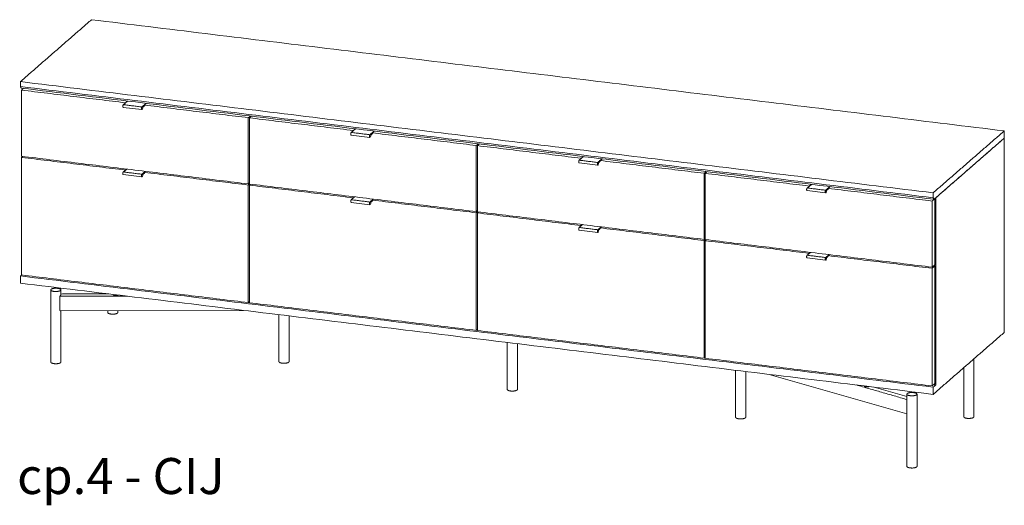
# Model space of a CAD drawing. Extents: x 727 to 1698, y -4316 to 261.
# Drawn here: x 1601 to 1698, y -4149 to -4102 of the extents above; entities that cross this region are included whole.
import ezdxf

# ---------------------------------------------------------------- set-up
doc = ezdxf.new("R2010")
doc.units = 0
doc.header["$MEASUREMENT"] = 0
doc.layers.add('2D', color=7, linetype='CONTINUOUS', lineweight=20)
doc.layers.add('NOTES', color=7, linetype='CONTINUOUS', lineweight=20)
doc.styles.add('PRODUCT NOTES', font='arial.ttf', dxfattribs={"height": 1})

msp = doc.modelspace()

# ---------------------------------------------------------------- linework, layer by layer
at = {"layer": '2D', "extrusion": (-3.06975e-17, 0.945519, 0.325568)}
for p, q in [((1613.1893, -4110.4592), (1611.3639, -4110.237)), ((1611.784, -4109.6162), (1611.3673, -4109.9791)), ((1613.3173, -4110.1913), (1613.2493, -4110.3952)), ((1613.4494, -4110.0784), (1613.3163, -4110.1942)), ((1634.242, -4112.3499), (1633.8253, -4112.7128)), ((1635.6473, -4113.1929), (1633.8219, -4112.9707)), ((1635.7753, -4112.925), (1635.7073, -4113.1289)), ((1635.9074, -4112.8121), (1635.7743, -4112.9279)), ((1656.7, -4115.0836), (1656.2833, -4115.4465)), ((1611.7013, -4116.3143), (1611.3673, -4116.6051)), ((1658.1053, -4115.9266), (1656.2799, -4115.7044)), ((1658.2333, -4115.6587), (1658.1653, -4115.8626)), ((1658.3654, -4115.5458), (1658.2323, -4115.6616)), ((1613.1893, -4117.0852), (1611.3639, -4116.863)), ((1613.3173, -4116.8173), (1613.2493, -4117.0213)), ((1613.4494, -4116.7045), (1613.3163, -4116.8203)), ((1679.158, -4117.8173), (1678.7413, -4118.1802)), ((1680.8234, -4118.2795), (1680.6903, -4118.3953)), ((1634.1593, -4119.048), (1633.8253, -4119.3388)), ((1680.5633, -4118.6603), (1678.7379, -4118.4381)), ((1680.6913, -4118.3924), (1680.6233, -4118.5963)), ((1635.6473, -4119.8189), (1633.8219, -4119.5967)), ((1635.7753, -4119.551), (1635.7073, -4119.755)), ((1635.9074, -4119.4382), (1635.7743, -4119.554)), ((1656.6173, -4121.7817), (1656.2833, -4122.0725)), ((1658.3654, -4122.1719), (1658.2323, -4122.2877)), ((1658.1053, -4122.5526), (1656.2799, -4122.3304)), ((1658.2333, -4122.2847), (1658.1653, -4122.4887)), ((1680.5633, -4125.2863), (1678.7379, -4125.0641)), ((1679.0753, -4124.5154), (1678.7413, -4124.8062)), ((1680.6913, -4125.0184), (1680.6233, -4125.2224)), ((1680.8234, -4124.9056), (1680.6904, -4125.0214)), ((1604.22, -4128.209), (1604.22, -4135.319)), ((1605.22, -4128.209), (1605.22, -4128.693)), ((1609.8261, -4128.5937), (1609.8261, -4128.6025)), ((1610.3754, -4128.6606), (1610.3754, -4128.681)), ((1605.1514, -4130.2612), (1623.224, -4130.2246)), ((1605.22, -4130.2611), (1605.22, -4135.319)), ((1609.8261, -4130.2517), (1609.8261, -4130.4374)), ((1610.8261, -4130.2497), (1610.8261, -4130.4374)), ((1626.7006, -4130.6478), (1626.7006, -4135.2735)), ((1627.7006, -4130.7695), (1627.7006, -4135.2735)), ((1649.1981, -4133.3863), (1649.1981, -4138.012)), ((1650.1981, -4133.508), (1650.1981, -4138.012)), ((1695.1761, -4135.0043), (1695.1761, -4140.7049)), ((1671.6956, -4136.1248), (1671.6956, -4140.7505)), ((1672.6956, -4136.2465), (1672.6956, -4140.7505)), ((1675.0111, -4136.5284), (1688.57, -4140.4142)), ((1694.1761, -4135.875), (1694.1761, -4140.7049)), ((1684.3873, -4137.6697), (1684.3873, -4137.6901)), ((1685.3536, -4137.7873), (1688.57, -4138.7091)), ((1688.57, -4138.4765), (1688.57, -4145.5865)), ((1689.57, -4138.4765), (1689.57, -4145.5865))]:
    msp.add_line(p, q, dxfattribs=at)
at = {"layer": '2D'}
for points in [[(1608.2288, -4101.6067), (1601.2247, -4107.7057)], [(1698.1715, -4112.555), (1608.2288, -4101.6067)], [(1601.2247, -4108.1896), (1601.2247, -4107.7057)], [(1601.2247, -4107.7057), (1691.1673, -4118.654)], [(1691.1673, -4119.1379), (1601.2247, -4108.1896)], [(1601.3074, -4108.341), (1601.2247, -4108.1896)], [(1691.2501, -4119.2892), (1601.3074, -4108.341)], [(1601.5306, -4108.3681), (1601.3353, -4108.5381)], [(1611.5686, -4109.7838), (1601.3353, -4108.5381)], [(1601.3353, -4108.5381), (1601.3353, -4115.0525)], [(1601.4866, -4108.3628), (1601.4866, -4108.4064)], [(1611.3802, -4109.9753), (1613.2056, -4110.1975)], [(1611.7639, -4109.6138), (1611.5686, -4109.7838)], [(1611.5686, -4109.7838), (1611.5686, -4109.8038)], [(1613.6169, -4109.8393), (1613.2056, -4110.1975)], [(1613.4292, -4110.0959), (1613.4494, -4110.0983)], [(1613.6446, -4109.8427), (1613.4494, -4110.0127)], [(1623.6827, -4111.2584), (1613.4494, -4110.0127)], [(1613.4494, -4110.0127), (1613.4494, -4110.0983)], [(1623.8779, -4111.0884), (1623.6827, -4111.2584)], [(1623.6827, -4117.7728), (1623.6827, -4111.2584)], [(1623.9886, -4111.1018), (1623.7933, -4111.2718)], [(1634.0266, -4112.5175), (1623.7933, -4111.2718)], [(1623.7933, -4111.2718), (1623.7933, -4117.7862)], [(1623.9447, -4111.1401), (1623.9447, -4111.0965)], [(1634.2219, -4112.3475), (1634.0266, -4112.5175)], [(1633.8382, -4112.709), (1635.6636, -4112.9312)], [(1634.0266, -4112.5175), (1634.0266, -4112.5375)], [(1636.075, -4112.573), (1635.6636, -4112.9312)], [(1635.8873, -4112.8296), (1635.9074, -4112.832)], [(1636.1026, -4112.5764), (1635.9074, -4112.7464)], [(1646.1407, -4113.9921), (1635.9074, -4112.7464)], [(1635.9074, -4112.7464), (1635.9074, -4112.832)], [(1691.1673, -4118.654), (1698.1715, -4112.555)], [(1691.2501, -4119.2892), (1698.1715, -4113.2623)], [(1698.1715, -4113.2623), (1691.4293, -4119.1332)], [(1698.1715, -4113.2623), (1698.1715, -4112.555)], [(1698.1715, -4132.396), (1698.1715, -4113.2623)], [(1646.3359, -4113.8221), (1646.1407, -4113.9921)], [(1646.1407, -4120.5065), (1646.1407, -4113.9921)], [(1646.4466, -4113.8355), (1646.2513, -4114.0055)], [(1656.4846, -4115.2512), (1646.2513, -4114.0055)], [(1646.2513, -4114.0055), (1646.2513, -4120.5199)], [(1646.4027, -4113.8738), (1646.4027, -4113.8302)], [(1601.3353, -4115.0525), (1623.6827, -4117.7728)], [(1601.4478, -4115.0662), (1601.3353, -4115.1642)], [(1601.3353, -4115.1642), (1611.5686, -4116.4099)], [(1601.3353, -4115.1642), (1601.3353, -4126.7412)], [(1656.6799, -4115.0812), (1656.4846, -4115.2512)], [(1656.4846, -4115.2512), (1656.4846, -4115.2712)], [(1658.533, -4115.3067), (1658.1216, -4115.6649)], [(1658.5606, -4115.3101), (1658.3654, -4115.4801)], [(1611.5686, -4116.4099), (1611.6812, -4116.3119)], [(1656.2962, -4115.4427), (1658.1216, -4115.6649)], [(1658.3453, -4115.5633), (1658.3654, -4115.5657)], [(1668.5987, -4116.7258), (1658.3654, -4115.4801)], [(1658.3654, -4115.4801), (1658.3654, -4115.5657)], [(1611.3802, -4116.6014), (1613.2056, -4116.8236)], [(1611.5686, -4116.4099), (1611.5686, -4116.4298)], [(1613.5342, -4116.5375), (1613.2056, -4116.8236)], [(1613.4292, -4116.722), (1613.4494, -4116.7244)], [(1613.4494, -4116.6388), (1613.5619, -4116.5408)], [(1613.4494, -4116.6388), (1623.6827, -4117.8844)], [(1613.4494, -4116.7244), (1613.4494, -4116.6388)], [(1668.7939, -4116.5558), (1668.5987, -4116.7258)], [(1668.5987, -4123.2402), (1668.5987, -4116.7258)], [(1668.9046, -4116.5692), (1668.7093, -4116.7392)], [(1678.9427, -4117.9849), (1668.7093, -4116.7392)], [(1668.7093, -4116.7392), (1668.7093, -4123.2536)], [(1668.8607, -4116.6075), (1668.8607, -4116.5639)], [(1623.7933, -4117.6764), (1623.6827, -4117.7728)], [(1623.7952, -4117.7865), (1623.6827, -4117.8844)], [(1623.6827, -4129.4615), (1623.6827, -4117.8844)], [(1623.7933, -4117.7862), (1646.1407, -4120.5065)], [(1623.9058, -4117.7999), (1623.7933, -4117.8979)], [(1623.7933, -4117.8979), (1634.0266, -4119.1436)], [(1623.7933, -4117.8979), (1623.7933, -4129.4749)], [(1678.7542, -4118.1764), (1680.5796, -4118.3986)], [(1679.1379, -4117.8149), (1678.9427, -4117.9849)], [(1678.9427, -4117.9849), (1678.9427, -4118.0049)], [(1680.991, -4118.0404), (1680.5796, -4118.3986)], [(1680.8033, -4118.297), (1680.8234, -4118.2994)], [(1681.0186, -4118.0438), (1680.8234, -4118.2138)], [(1691.0567, -4119.4595), (1680.8234, -4118.2138)], [(1680.8234, -4118.2138), (1680.8234, -4118.2994)], [(1634.0266, -4119.1436), (1634.1392, -4119.0456)], [(1634.0266, -4119.1436), (1634.0266, -4119.1635)], [(1635.9922, -4119.2712), (1635.6636, -4119.5573)], [(1635.9074, -4119.3725), (1636.0199, -4119.2745)], [(1691.3187, -4119.2314), (1691.0567, -4119.4595)], [(1691.1673, -4119.1379), (1691.1673, -4118.654)], [(1691.1673, -4119.1379), (1691.2501, -4119.2892)], [(1691.3187, -4119.2314), (1691.3168, -4119.2311)], [(1691.3187, -4125.7458), (1691.3187, -4119.2314)], [(1691.4293, -4119.1332), (1691.4293, -4137.5596)], [(1633.8382, -4119.3351), (1635.6636, -4119.5573)], [(1635.8873, -4119.4557), (1635.9074, -4119.4581)], [(1635.9074, -4119.3725), (1646.1407, -4120.6181)], [(1635.9074, -4119.4581), (1635.9074, -4119.3725)], [(1691.0567, -4125.9739), (1691.0567, -4119.4595)], [(1646.2513, -4120.4101), (1646.1407, -4120.5065)], [(1646.2532, -4120.5202), (1646.1407, -4120.6181)], [(1646.1407, -4132.1952), (1646.1407, -4120.6181)], [(1646.2513, -4120.5199), (1668.5987, -4123.2402)], [(1646.3638, -4120.5336), (1646.2513, -4120.6316)], [(1646.2513, -4120.6316), (1656.4846, -4121.8773)], [(1646.2513, -4120.6316), (1646.2513, -4132.2086)], [(1656.2962, -4122.0688), (1658.1216, -4122.291)], [(1656.4846, -4121.8773), (1656.5972, -4121.7793)], [(1656.4846, -4121.8773), (1656.4846, -4121.8972)], [(1658.4502, -4122.0049), (1658.1216, -4122.291)], [(1658.3453, -4122.1894), (1658.3654, -4122.1918)], [(1658.3654, -4122.1062), (1658.4779, -4122.0082)], [(1658.3654, -4122.1062), (1668.5987, -4123.3518)], [(1658.3654, -4122.1918), (1658.3654, -4122.1062)], [(1668.7093, -4123.1438), (1668.5987, -4123.2402)], [(1668.7112, -4123.2539), (1668.5987, -4123.3518)], [(1668.5987, -4134.9289), (1668.5987, -4123.3518)], [(1668.7093, -4123.2536), (1691.0567, -4125.9739)], [(1668.8218, -4123.2673), (1668.7093, -4123.3653)], [(1668.7093, -4123.3653), (1678.9427, -4124.611)], [(1668.7093, -4123.3653), (1668.7093, -4134.9423)], [(1678.7542, -4124.8025), (1680.5797, -4125.0247)], [(1678.9427, -4124.611), (1679.0552, -4124.513)], [(1678.9427, -4124.611), (1678.9427, -4124.6309)], [(1680.9082, -4124.7385), (1680.5797, -4125.0247)], [(1680.8033, -4124.9231), (1680.8234, -4124.9255)], [(1680.8234, -4124.8399), (1680.9359, -4124.7419)], [(1691.0567, -4126.0855), (1680.8234, -4124.8399)], [(1680.8234, -4124.9255), (1680.8234, -4124.8399)], [(1691.3187, -4125.7458), (1691.0567, -4125.9739)], [(1691.3187, -4125.8574), (1691.0567, -4126.0855)], [(1691.3187, -4125.8574), (1691.2061, -4125.8437)], [(1691.3187, -4137.4345), (1691.3187, -4125.8574)], [(1601.2247, -4126.8394), (1601.3372, -4126.7415)], [(1601.2247, -4126.8394), (1601.2247, -4127.5467)], [(1691.1673, -4137.7877), (1601.2247, -4126.8394)], [(1601.3353, -4126.7412), (1623.6827, -4129.4615)], [(1691.0567, -4137.6626), (1691.0567, -4126.0855)], [(1601.2247, -4127.5467), (1691.1673, -4138.495)], [(1611.7724, -4128.8306), (1605.1254, -4128.8441)], [(1605.1254, -4130.2214), (1605.1254, -4128.8441)], [(1609.9229, -4128.6055), (1605.22, -4128.615)], [(1623.7933, -4129.3651), (1623.6827, -4129.4615)], [(1623.7933, -4129.4749), (1646.1407, -4132.1952)], [(1646.2513, -4132.0988), (1646.1407, -4132.1952)], [(1646.2513, -4132.2086), (1668.5987, -4134.9289)], [(1698.1715, -4132.396), (1691.1673, -4138.495)], [(1668.7093, -4134.8325), (1668.5987, -4134.9289)], [(1668.7093, -4134.9423), (1691.0567, -4137.6626)], [(1688.57, -4139.0011), (1683.5827, -4137.5717)], [(1691.3187, -4137.4345), (1691.0567, -4137.6626)], [(1691.1673, -4137.7877), (1691.4293, -4137.5596)], [(1691.2061, -4137.5324), (1691.4293, -4137.5596)], [(1691.1673, -4138.495), (1691.1673, -4137.7877)]]:
    msp.add_open_spline(points, degree=1, dxfattribs=at)
for points, knots in [([(1611.3639, -4110.237), (1611.3587, -4110.2363), (1611.3537, -4110.2344), (1611.3451, -4110.2287), (1611.3415, -4110.2249), (1611.3342, -4110.2149), (1611.331, -4110.208), (1611.3248, -4110.1894), (1611.3224, -4110.1766), (1611.32, -4110.149), (1611.3199, -4110.134), (1611.3215, -4110.105), (1611.3232, -4110.0906), (1611.328, -4110.0633), (1611.3312, -4110.0501), (1611.3386, -4110.026), (1611.3431, -4110.0148), (1611.3535, -4109.9946), (1611.3597, -4109.9857), (1611.3673, -4109.9791)], [0, 0, 0, 0, 0.02342665, 0.02342665, 0.04785749, 0.04785749, 0.08232932, 0.08232932, 0.13068986, 0.13068986, 0.17679745, 0.17679745, 0.21916087, 0.21916087, 0.26075126, 0.26075126, 0.30295441, 0.30295441, 0.35062976, 0.35062976, 0.35062976, 0.35062976]), ([(1613.2493, -4110.3952), (1613.2453, -4110.4074), (1613.2405, -4110.4184), (1613.2298, -4110.4372), (1613.2237, -4110.4452), (1613.2125, -4110.4538), (1613.2085, -4110.4561), (1613.1995, -4110.4591), (1613.1943, -4110.4598), (1613.1893, -4110.4592)], [0, 0, 0, 0, 0.04333879, 0.04333879, 0.08881445, 0.08881445, 0.11020626, 0.11020626, 0.13289157, 0.13289157, 0.13289157, 0.13289157]), ([(1633.8219, -4112.9707), (1633.8167, -4112.97), (1633.8117, -4112.9681), (1633.8031, -4112.9624), (1633.7995, -4112.9586), (1633.7922, -4112.9486), (1633.789, -4112.9417), (1633.7828, -4112.9231), (1633.7804, -4112.9103), (1633.778, -4112.8827), (1633.7779, -4112.8677), (1633.7795, -4112.8387), (1633.7812, -4112.8243), (1633.786, -4112.797), (1633.7892, -4112.7838), (1633.7966, -4112.7597), (1633.8011, -4112.7485), (1633.8115, -4112.7283), (1633.8177, -4112.7194), (1633.8253, -4112.7128)], [0, 0, 0, 0, 0.02342665, 0.02342665, 0.04785749, 0.04785749, 0.08232932, 0.08232932, 0.13068986, 0.13068986, 0.17679745, 0.17679745, 0.21916087, 0.21916087, 0.26075126, 0.26075126, 0.30295441, 0.30295441, 0.35062976, 0.35062976, 0.35062976, 0.35062976]), ([(1635.7073, -4113.1289), (1635.7033, -4113.1411), (1635.6986, -4113.1521), (1635.6878, -4113.1709), (1635.6817, -4113.1789), (1635.6705, -4113.1875), (1635.6665, -4113.1898), (1635.6575, -4113.1928), (1635.6523, -4113.1935), (1635.6473, -4113.1929)], [0, 0, 0, 0, 0.04333879, 0.04333879, 0.08881445, 0.08881445, 0.11020626, 0.11020626, 0.13289157, 0.13289157, 0.13289157, 0.13289157]), ([(1656.2799, -4115.7044), (1656.2748, -4115.7037), (1656.2697, -4115.7018), (1656.2611, -4115.6961), (1656.2575, -4115.6923), (1656.2502, -4115.6823), (1656.247, -4115.6754), (1656.2408, -4115.6568), (1656.2384, -4115.644), (1656.236, -4115.6164), (1656.2359, -4115.6014), (1656.2375, -4115.5724), (1656.2392, -4115.558), (1656.244, -4115.5307), (1656.2472, -4115.5175), (1656.2546, -4115.4934), (1656.2591, -4115.4822), (1656.2695, -4115.462), (1656.2757, -4115.4531), (1656.2833, -4115.4465)], [0, 0, 0, 0, 0.02342665, 0.02342665, 0.04785749, 0.04785749, 0.08232932, 0.08232932, 0.13068986, 0.13068986, 0.17679745, 0.17679745, 0.21916087, 0.21916087, 0.26075126, 0.26075126, 0.30295441, 0.30295441, 0.35062976, 0.35062976, 0.35062976, 0.35062976]), ([(1658.1653, -4115.8626), (1658.1613, -4115.8748), (1658.1566, -4115.8858), (1658.1458, -4115.9046), (1658.1397, -4115.9126), (1658.1285, -4115.9212), (1658.1245, -4115.9235), (1658.1155, -4115.9265), (1658.1103, -4115.9272), (1658.1053, -4115.9266)], [0, 0, 0, 0, 0.04333879, 0.04333879, 0.08881445, 0.08881445, 0.11020626, 0.11020626, 0.13289157, 0.13289157, 0.13289157, 0.13289157]), ([(1611.3639, -4116.863), (1611.3587, -4116.8624), (1611.3537, -4116.8604), (1611.3451, -4116.8548), (1611.3415, -4116.851), (1611.3342, -4116.8409), (1611.331, -4116.8341), (1611.3248, -4116.8155), (1611.3224, -4116.8026), (1611.32, -4116.7751), (1611.3199, -4116.7601), (1611.3215, -4116.7311), (1611.3232, -4116.7167), (1611.328, -4116.6894), (1611.3312, -4116.6762), (1611.3386, -4116.652), (1611.3431, -4116.6409), (1611.3535, -4116.6207), (1611.3597, -4116.6118), (1611.3673, -4116.6051)], [0, 0, 0, 0, 0.02342665, 0.02342665, 0.04785749, 0.04785749, 0.08232932, 0.08232932, 0.13068986, 0.13068986, 0.17679745, 0.17679745, 0.21916087, 0.21916087, 0.26075126, 0.26075126, 0.30295441, 0.30295441, 0.35062976, 0.35062976, 0.35062976, 0.35062976]), ([(1613.2493, -4117.0213), (1613.2453, -4117.0334), (1613.2405, -4117.0444), (1613.2298, -4117.0633), (1613.2237, -4117.0713), (1613.2125, -4117.0799), (1613.2085, -4117.0822), (1613.1995, -4117.0852), (1613.1943, -4117.0858), (1613.1893, -4117.0852)], [0, 0, 0, 0, 0.04333879, 0.04333879, 0.08881445, 0.08881445, 0.11020626, 0.11020626, 0.13289157, 0.13289157, 0.13289157, 0.13289157]), ([(1678.7379, -4118.4381), (1678.7328, -4118.4374), (1678.7277, -4118.4355), (1678.7191, -4118.4298), (1678.7155, -4118.426), (1678.7082, -4118.416), (1678.705, -4118.4091), (1678.6988, -4118.3905), (1678.6964, -4118.3777), (1678.694, -4118.3501), (1678.6939, -4118.3351), (1678.6955, -4118.3061), (1678.6972, -4118.2917), (1678.702, -4118.2644), (1678.7052, -4118.2512), (1678.7127, -4118.227), (1678.7171, -4118.2159), (1678.7275, -4118.1957), (1678.7337, -4118.1868), (1678.7413, -4118.1802)], [0, 0, 0, 0, 0.02342665, 0.02342665, 0.04785749, 0.04785749, 0.08232932, 0.08232932, 0.13068986, 0.13068986, 0.17679745, 0.17679745, 0.21916087, 0.21916087, 0.26075126, 0.26075126, 0.30295441, 0.30295441, 0.35062976, 0.35062976, 0.35062976, 0.35062976]), ([(1680.6233, -4118.5963), (1680.6193, -4118.6085), (1680.6146, -4118.6195), (1680.6038, -4118.6383), (1680.5977, -4118.6463), (1680.5865, -4118.6549), (1680.5825, -4118.6572), (1680.5735, -4118.6602), (1680.5684, -4118.6609), (1680.5633, -4118.6603)], [0, 0, 0, 0, 0.04333879, 0.04333879, 0.08881445, 0.08881445, 0.11020626, 0.11020626, 0.13289157, 0.13289157, 0.13289157, 0.13289157]), ([(1633.8219, -4119.5967), (1633.8167, -4119.5961), (1633.8117, -4119.5941), (1633.8031, -4119.5885), (1633.7995, -4119.5847), (1633.7922, -4119.5746), (1633.789, -4119.5678), (1633.7828, -4119.5492), (1633.7804, -4119.5363), (1633.778, -4119.5088), (1633.7779, -4119.4938), (1633.7795, -4119.4648), (1633.7812, -4119.4504), (1633.786, -4119.4231), (1633.7892, -4119.4099), (1633.7966, -4119.3857), (1633.8011, -4119.3746), (1633.8115, -4119.3544), (1633.8177, -4119.3455), (1633.8253, -4119.3388)], [0, 0, 0, 0, 0.02342665, 0.02342665, 0.04785749, 0.04785749, 0.08232932, 0.08232932, 0.13068986, 0.13068986, 0.17679745, 0.17679745, 0.21916087, 0.21916087, 0.26075126, 0.26075126, 0.30295441, 0.30295441, 0.35062976, 0.35062976, 0.35062976, 0.35062976]), ([(1635.7073, -4119.755), (1635.7033, -4119.7671), (1635.6986, -4119.7781), (1635.6878, -4119.797), (1635.6817, -4119.805), (1635.6705, -4119.8136), (1635.6665, -4119.8159), (1635.6575, -4119.8189), (1635.6523, -4119.8195), (1635.6473, -4119.8189)], [0, 0, 0, 0, 0.04333879, 0.04333879, 0.08881445, 0.08881445, 0.11020626, 0.11020626, 0.13289157, 0.13289157, 0.13289157, 0.13289157]), ([(1656.2799, -4122.3304), (1656.2748, -4122.3298), (1656.2697, -4122.3278), (1656.2611, -4122.3222), (1656.2575, -4122.3184), (1656.2502, -4122.3083), (1656.247, -4122.3015), (1656.2408, -4122.2829), (1656.2384, -4122.27), (1656.236, -4122.2425), (1656.2359, -4122.2275), (1656.2375, -4122.1985), (1656.2392, -4122.1841), (1656.244, -4122.1568), (1656.2472, -4122.1436), (1656.2546, -4122.1194), (1656.2591, -4122.1083), (1656.2695, -4122.0881), (1656.2757, -4122.0792), (1656.2833, -4122.0725)], [0, 0, 0, 0, 0.02342665, 0.02342665, 0.04785749, 0.04785749, 0.08232932, 0.08232932, 0.13068986, 0.13068986, 0.17679745, 0.17679745, 0.21916087, 0.21916087, 0.26075126, 0.26075126, 0.30295441, 0.30295441, 0.35062976, 0.35062976, 0.35062976, 0.35062976]), ([(1658.1653, -4122.4887), (1658.1613, -4122.5008), (1658.1566, -4122.5118), (1658.1458, -4122.5307), (1658.1397, -4122.5387), (1658.1285, -4122.5473), (1658.1245, -4122.5496), (1658.1155, -4122.5526), (1658.1103, -4122.5532), (1658.1053, -4122.5526)], [0, 0, 0, 0, 0.04333879, 0.04333879, 0.08881445, 0.08881445, 0.11020626, 0.11020626, 0.13289157, 0.13289157, 0.13289157, 0.13289157]), ([(1678.7379, -4125.0641), (1678.7328, -4125.0635), (1678.7277, -4125.0615), (1678.7191, -4125.0559), (1678.7155, -4125.0521), (1678.7082, -4125.042), (1678.705, -4125.0352), (1678.6988, -4125.0166), (1678.6964, -4125.0037), (1678.694, -4124.9762), (1678.6939, -4124.9612), (1678.6955, -4124.9322), (1678.6972, -4124.9178), (1678.702, -4124.8905), (1678.7052, -4124.8773), (1678.7127, -4124.8531), (1678.7171, -4124.842), (1678.7275, -4124.8218), (1678.7337, -4124.8129), (1678.7413, -4124.8062)], [0, 0, 0, 0, 0.02342665, 0.02342665, 0.04785749, 0.04785749, 0.08232932, 0.08232932, 0.13068986, 0.13068986, 0.17679745, 0.17679745, 0.21916087, 0.21916087, 0.26075126, 0.26075126, 0.30295441, 0.30295441, 0.35062976, 0.35062976, 0.35062976, 0.35062976]), ([(1680.6233, -4125.2224), (1680.6193, -4125.2345), (1680.6146, -4125.2455), (1680.6038, -4125.2644), (1680.5977, -4125.2724), (1680.5865, -4125.281), (1680.5825, -4125.2833), (1680.5735, -4125.2863), (1680.5684, -4125.2869), (1680.5633, -4125.2863)], [0, 0, 0, 0, 0.04333879, 0.04333879, 0.08881445, 0.08881445, 0.11020626, 0.11020626, 0.13289157, 0.13289157, 0.13289157, 0.13289157]), ([(1605.1254, -4128.8441), (1605.1254, -4128.8372), (1605.1276, -4128.8214), (1605.1365, -4128.799), (1605.1489, -4128.78), (1605.1578, -4128.7716), (1605.1622, -4128.769)], [0, 0, 0, 0, 0.5600166, 1.1737371, 1.8424491, 2.5509452, 2.5509452, 2.5509452, 2.5509452]), ([(1610.5451, -4128.7581), (1610.5624, -4128.76), (1610.599, -4128.7642), (1610.655, -4128.7641), (1610.6915, -4128.7597), (1610.7088, -4128.7577)], [0, 0, 0, 0, 1.3987367, 2.829074, 4.228173, 4.228173, 4.228173, 4.228173]), ([(1605.1514, -4130.2612), (1605.1505, -4130.2612), (1605.1453, -4130.2608), (1605.1365, -4130.2563), (1605.1276, -4130.2421), (1605.1254, -4130.2284), (1605.1254, -4130.2214)], [0.565967, 0.565967, 0.565967, 0.565967, 0.7084961, 1.3772081, 1.9909286, 2.5509452, 2.5509452, 2.5509452, 2.5509452]), ([(1684.4198, -4137.7302), (1684.4288, -4137.7354), (1684.4508, -4137.7469), (1684.4928, -4137.7589), (1684.5256, -4137.7631), (1684.5427, -4137.7654)], [0, 0, 0, 0, 1.4012876, 2.8281958, 4.2281749, 4.2281749, 4.2281749, 4.2281749])]:
    msp.add_open_spline(points, degree=3, knots=knots, dxfattribs=at)
for points, weights in [([(1611.3673, -4109.9791), (1611.3727, -4109.9744), (1611.3802, -4109.9753)], [0.853568683402, 0.855049913201, 1]), ([(1633.8253, -4112.7128), (1633.8307, -4112.7081), (1633.8382, -4112.709)], [0.853568683402, 0.855049913211, 1]), ([(1656.2833, -4115.4465), (1656.2887, -4115.4418), (1656.2962, -4115.4427)], [0.853568683402, 0.855049913211, 1]), ([(1611.3673, -4116.6051), (1611.3727, -4116.6005), (1611.3802, -4116.6014)], [0.853568683402, 0.855049913201, 1]), ([(1678.7413, -4118.1802), (1678.7467, -4118.1755), (1678.7542, -4118.1764)], [0.853568683402, 0.855049913211, 1]), ([(1633.8253, -4119.3388), (1633.8307, -4119.3342), (1633.8382, -4119.3351)], [0.853568683402, 0.855049913211, 1]), ([(1656.2833, -4122.0725), (1656.2887, -4122.0679), (1656.2962, -4122.0688)], [0.853568683402, 0.855049913201, 1]), ([(1678.7413, -4124.8062), (1678.7467, -4124.8016), (1678.7542, -4124.8025)], [0.853568683402, 0.855049913201, 1]), ([(1605.1622, -4128.769), (1605.1772, -4128.7597), (1605.1884, -4128.75)], [1, 0.997951409369, 1]), ([(1605.1884, -4128.75), (1605.22, -4128.7224), (1605.22, -4128.693)], [1, 0.9621834338, 0.956069866051]), ([(1610.7088, -4128.7577), (1610.8026, -4128.7469), (1610.8479, -4128.7181)], [1, 0.918883337154, 0.978046768251]), ([(1610.7945, -4130.4944), (1610.8261, -4130.4669), (1610.8261, -4130.4374)], [1, 0.930317356561, 0.893791307299]), ([(1605.1884, -4135.376), (1605.22, -4135.3485), (1605.22, -4135.319)], [1, 0.930317356561, 0.893791307299]), ([(1627.6689, -4135.3305), (1627.7006, -4135.3029), (1627.7006, -4135.2735)], [1, 0.930317356561, 0.893791307299]), ([(1684.3873, -4137.6901), (1684.3873, -4137.7115), (1684.4198, -4137.7302)], [0.954576331721, 0.944757330363, 1]), ([(1650.1664, -4138.069), (1650.1981, -4138.0414), (1650.1981, -4138.012)], [1, 0.930317356561, 0.893791307299]), ([(1672.6639, -4140.8075), (1672.6956, -4140.7799), (1672.6956, -4140.7505)], [1, 0.930317356561, 0.893791307299]), ([(1695.1444, -4140.7619), (1695.1761, -4140.7344), (1695.1761, -4140.7049)], [1, 0.930317356561, 0.893791307299]), ([(1689.5384, -4145.6435), (1689.57, -4145.616), (1689.57, -4145.5865)], [1, 0.930317356561, 0.893791307299])]:
    msp.add_rational_spline(points, weights, degree=2, dxfattribs=at)
for points, weights, knots in [([(1613.2056, -4110.1975), (1613.1708, -4110.2278), (1613.1605, -4110.3266), (1613.1502, -4110.4254), (1613.1789, -4110.4537), (1613.1837, -4110.4585), (1613.1893, -4110.4592)], [1, 0.805153947112, 1, 0.805153947112, 1, 0.960373376978, 0.936864804375], [6.2831853, 6.2831853, 6.2831853, 7.552908, 7.552908, 8.8226306, 8.8226306, 9.0808592, 9.0808592, 9.0808592]), ([(1635.6636, -4112.9312), (1635.6288, -4112.9615), (1635.6185, -4113.0603), (1635.6082, -4113.1591), (1635.6369, -4113.1874), (1635.6418, -4113.1922), (1635.6473, -4113.1929)], [1, 0.805153947112, 1, 0.805153947112, 1, 0.960373376978, 0.936864804375], [6.2831853, 6.2831853, 6.2831853, 7.552908, 7.552908, 8.8226306, 8.8226306, 9.0808592, 9.0808592, 9.0808592]), ([(1658.1216, -4115.6649), (1658.0868, -4115.6952), (1658.0765, -4115.794), (1658.0662, -4115.8928), (1658.0949, -4115.9211), (1658.0998, -4115.9259), (1658.1053, -4115.9266)], [1, 0.805153947112, 1, 0.805153947112, 1, 0.960373376978, 0.936864804375], [6.2831853, 6.2831853, 6.2831853, 7.552908, 7.552908, 8.8226306, 8.8226306, 9.0808592, 9.0808592, 9.0808592]), ([(1613.2056, -4116.8236), (1613.1708, -4116.8539), (1613.1605, -4116.9527), (1613.1502, -4117.0515), (1613.1789, -4117.0797), (1613.1837, -4117.0846), (1613.1893, -4117.0852)], [1, 0.805153947112, 1, 0.805153947112, 1, 0.960373376978, 0.936864804375], [6.2831853, 6.2831853, 6.2831853, 7.552908, 7.552908, 8.8226306, 8.8226306, 9.0808592, 9.0808592, 9.0808592]), ([(1680.5796, -4118.3986), (1680.5448, -4118.4289), (1680.5345, -4118.5277), (1680.5242, -4118.6265), (1680.5529, -4118.6548), (1680.5578, -4118.6596), (1680.5633, -4118.6603)], [1, 0.805153947112, 1, 0.805153947112, 1, 0.960373376978, 0.936864804375], [6.2831853, 6.2831853, 6.2831853, 7.552908, 7.552908, 8.8226306, 8.8226306, 9.0808592, 9.0808592, 9.0808592]), ([(1635.6636, -4119.5573), (1635.6288, -4119.5876), (1635.6185, -4119.6864), (1635.6082, -4119.7852), (1635.6369, -4119.8134), (1635.6418, -4119.8183), (1635.6473, -4119.8189)], [1, 0.805153947112, 1, 0.805153947112, 1, 0.960373376978, 0.936864804375], [6.2831853, 6.2831853, 6.2831853, 7.552908, 7.552908, 8.8226306, 8.8226306, 9.0808592, 9.0808592, 9.0808592]), ([(1658.1216, -4122.291), (1658.0868, -4122.3213), (1658.0765, -4122.4201), (1658.0662, -4122.5189), (1658.0949, -4122.5471), (1658.0998, -4122.552), (1658.1053, -4122.5526)], [1, 0.805153947112, 1, 0.805153947112, 1, 0.960373376978, 0.936864804375], [6.2831853, 6.2831853, 6.2831853, 7.552908, 7.552908, 8.8226306, 8.8226306, 9.0808592, 9.0808592, 9.0808592]), ([(1680.5797, -4125.0247), (1680.5448, -4125.055), (1680.5345, -4125.1538), (1680.5242, -4125.2526), (1680.5529, -4125.2808), (1680.5578, -4125.2857), (1680.5633, -4125.2863)], [1, 0.805153947112, 1, 0.805153947112, 1, 0.960373376978, 0.936864804375], [6.2831853, 6.2831853, 6.2831853, 7.552908, 7.552908, 8.8226306, 8.8226306, 9.0808592, 9.0808592, 9.0808592]), ([(1604.2517, -4128.152), (1604.0766, -4128.3045), (1604.5449, -4128.3615), (1605.0133, -4128.4185), (1605.1884, -4128.266)], [1, 0.707106781187, 1, 0.707106781187, 1], [0, 0, 0, 1.5707963, 1.5707963, 3.1415927, 3.1415927, 3.1415927]), ([(1605.1884, -4128.266), (1605.3635, -4128.1136), (1604.8952, -4128.0566), (1604.4268, -4127.9995), (1604.2517, -4128.152)], [1, 0.707106781187, 1, 0.707106781187, 1], [0, 0, 0, 1.5707963, 1.5707963, 3.1415927, 3.1415927, 3.1415927]), ([(1610.3754, -4128.681), (1610.3754, -4128.6993), (1610.3996, -4128.7159), (1610.4449, -4128.747), (1610.5451, -4128.7581)], [0.960903683172, 0.956326087578, 1, 0.920938818094, 1], [0.3583555, 0.3583555, 0.3583555, 0.8006272, 0.8006272, 1.6012545, 1.6012545, 1.6012545]), ([(1609.8261, -4130.4374), (1609.8261, -4130.5503), (1610.151, -4130.5899), (1610.6194, -4130.6469), (1610.7945, -4130.4944)], [0.893791307299, 0.776789424626, 1, 0.707106781187, 1], [0.3737104, 0.3737104, 0.3737104, 1.5707963, 1.5707963, 3.1415927, 3.1415927, 3.1415927]), ([(1604.22, -4135.319), (1604.22, -4135.432), (1604.5449, -4135.4715), (1605.0133, -4135.5285), (1605.1884, -4135.376)], [0.893791307299, 0.776789424626, 1, 0.707106781187, 1], [0.3737104, 0.3737104, 0.3737104, 1.5707963, 1.5707963, 3.1415927, 3.1415927, 3.1415927]), ([(1626.7006, -4135.2735), (1626.7006, -4135.3864), (1627.0255, -4135.4259), (1627.4938, -4135.483), (1627.6689, -4135.3305)], [0.893791307299, 0.776789424626, 1, 0.707106781187, 1], [0.3737104, 0.3737104, 0.3737104, 1.5707963, 1.5707963, 3.1415927, 3.1415927, 3.1415927]), ([(1649.1981, -4138.012), (1649.1981, -4138.1249), (1649.523, -4138.1645), (1649.9913, -4138.2215), (1650.1664, -4138.069)], [0.893791307299, 0.776789424626, 1, 0.707106781187, 1], [0.3737104, 0.3737104, 0.3737104, 1.5707963, 1.5707963, 3.1415927, 3.1415927, 3.1415927]), ([(1684.5427, -4137.7654), (1684.6406, -4137.7785), (1684.7375, -4137.7646), (1684.8191, -4137.753), (1684.8598, -4137.7272)], [1, 0.920938818094, 1, 0.932560395675, 0.9801734663], [6.2831824, 6.2831824, 6.2831824, 7.0838097, 7.0838097, 7.7667489, 7.7667489, 7.7667489]), ([(1688.6017, -4138.4195), (1688.4266, -4138.572), (1688.8949, -4138.629), (1689.3633, -4138.686), (1689.5384, -4138.5335)], [1, 0.707106781187, 1, 0.707106781187, 1], [0, 0, 0, 1.5707963, 1.5707963, 3.1415927, 3.1415927, 3.1415927]), ([(1689.5384, -4138.5335), (1689.7135, -4138.3811), (1689.2451, -4138.3241), (1688.7768, -4138.267), (1688.6017, -4138.4195)], [1, 0.707106781187, 1, 0.707106781187, 1], [0, 0, 0, 1.5707963, 1.5707963, 3.1415927, 3.1415927, 3.1415927]), ([(1671.6956, -4140.7505), (1671.6956, -4140.8634), (1672.0205, -4140.903), (1672.4888, -4140.96), (1672.6639, -4140.8075)], [0.893791307299, 0.776789424626, 1, 0.707106781187, 1], [0.3737104, 0.3737104, 0.3737104, 1.5707963, 1.5707963, 3.1415927, 3.1415927, 3.1415927]), ([(1694.1761, -4140.7049), (1694.1761, -4140.8178), (1694.501, -4140.8574), (1694.9693, -4140.9144), (1695.1444, -4140.7619)], [0.893791307299, 0.776789424626, 1, 0.707106781187, 1], [0.3737104, 0.3737104, 0.3737104, 1.5707963, 1.5707963, 3.1415927, 3.1415927, 3.1415927]), ([(1688.57, -4145.5865), (1688.57, -4145.6995), (1688.8949, -4145.739), (1689.3633, -4145.796), (1689.5384, -4145.6435)], [0.893791307299, 0.776789424626, 1, 0.707106781187, 1], [0.3737104, 0.3737104, 0.3737104, 1.5707963, 1.5707963, 3.1415927, 3.1415927, 3.1415927])]:
    msp.add_rational_spline(points, weights, degree=2, knots=knots, dxfattribs=at)

# ---------------------------------------------------------------- texts
at = {"layer": 'NOTES', "style": 'PRODUCT NOTES'}
msp.add_text('cp.4 - CIJ ', height=3.54711, dxfattribs=at).set_placement((1600.9043, -4148.3117))

doc.saveas('drawing.dxf')
